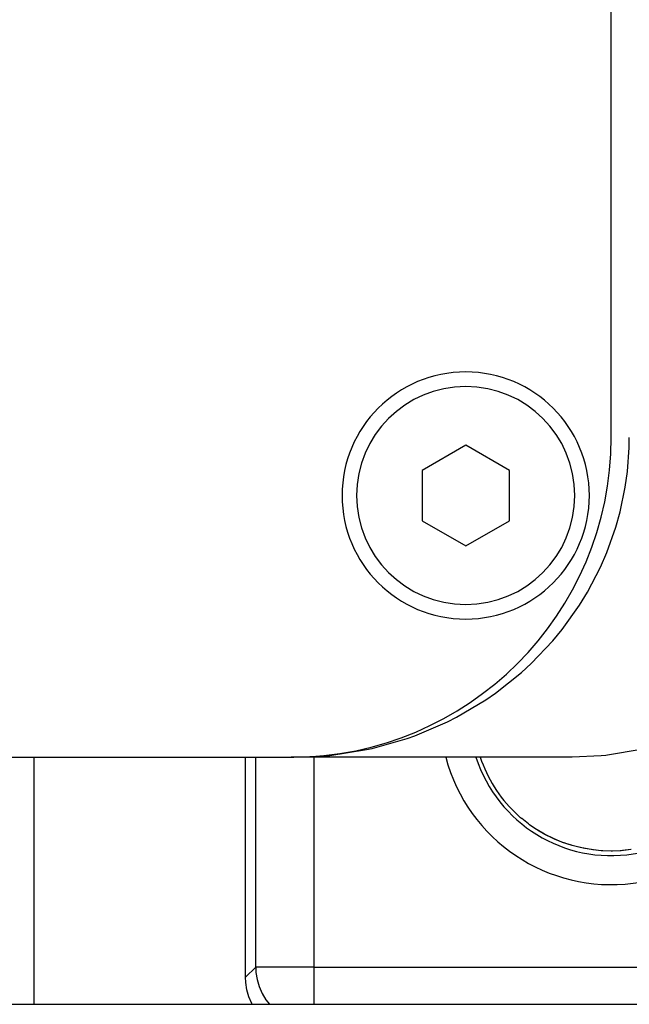
# Model space of a CAD drawing. Extents: x 24 to 840, y -360 to 283.
# Drawn here: x 377 to 398, y -312 to -278 of the extents above; entities that cross this region are included whole.
import ezdxf

# ---------------------------------------------------------------- set-up
doc = ezdxf.new("R2010")
doc.units = 0
doc.linetypes.add('DASHED', pattern=[11.05, 8.7, -2.35])
doc.layers.get('0').update_dxf_attribs({"linetype": 'CONTINUOUS'})
doc.layers.add('NEVIDI', color=4, linetype='DASHED')

msp = doc.modelspace()

# ---------------------------------------------------------------- linework, layer by layer
at = {"color": 2}
for p, q in [((397.569842, -292.417159), (397.569842, -208.417159)), ((396.316628, -292.417159), (396.315555, -292.417159)), ((396.315555, -292.417159), (396.316628, -292.417159)), ((398.185838, -292.764849), (398.191591, -292.417159)), ((392.569842, -292.685108), (391.069842, -293.551134)), ((394.069842, -293.551134), (392.569842, -292.685108)), ((398.125626, -293.593233), (398.185838, -292.764849)), ((391.069842, -293.551134), (391.069842, -295.283184)), ((394.069842, -295.283184), (394.069842, -293.551134)), ((398.051856, -294.126149), (398.125626, -293.593233)), ((397.874563, -294.981364), (398.051856, -294.126149)), ((391.069842, -295.283184), (392.569842, -296.14921)), ((392.569842, -296.14921), (394.069842, -295.283184)), ((397.727595, -295.509225), (397.874563, -294.981364)), ((397.420143, -296.376766), (397.727595, -295.509225)), ((397.203053, -296.877398), (397.420143, -296.376766)), ((396.754731, -297.739347), (397.203053, -296.877398)), ((396.478244, -298.191434), (396.754731, -297.739347)), ((395.882326, -299.026149), (396.478244, -298.191434)), ((395.564327, -299.412057), (395.882326, -299.026149)), ((394.81954, -300.195334), (395.564327, -299.412057)), ((394.482587, -300.504299), (394.81954, -300.195334)), ((393.594972, -301.210411), (394.482587, -300.504299)), ((393.263725, -301.439391), (393.594972, -301.210411)), ((392.246677, -302.043908), (393.263725, -301.439391)), ((391.943817, -302.198095), (392.246677, -302.043908)), ((390.818332, -302.679787), (391.943817, -302.198095)), ((390.561866, -302.770839), (390.818332, -302.679787)), ((389.354986, -303.114097), (390.561866, -302.770839)), ((298.569842, -303.417159), (386.569842, -303.417159)), ((377.740002, -311.917159), (377.74, -303.417159)), ((377.740003, -311.917159), (377.740003, -303.417159)), ((385, -310.988219), (385, -303.417159)), ((386.569842, -303.417159), (386.663908, -303.417159)), ((386.663908, -303.417159), (386.569842, -303.417159)), ((386.569842, -303.417159), (386.663908, -303.417159)), ((386.663908, -303.417159), (387.761928, -303.367311)), ((396.223616, -303.417159), (386.663908, -303.417159)), ((387.761928, -303.367311), (387.898383, -303.354111)), ((387.898383, -303.354111), (389.156303, -303.157734)), ((389.156303, -303.157734), (389.354986, -303.114097)), ((394.457857, -305.499651), (394.264209, -305.322173)), ((394.489367, -305.526656), (394.457857, -305.499651)), ((394.493802, -305.530418), (394.489367, -305.526656)), ((394.72294, -305.712321), (394.493802, -305.530418)), ((394.760734, -305.740121), (394.72294, -305.712321)), ((394.978701, -305.889433), (394.760734, -305.740121)), ((395.000757, -305.903551), (394.978701, -305.889433)), ((395.2784, -306.067942), (395.020459, -305.915945)), ((395.58182, -306.218544), (395.301499, -306.079407)), ((395.510488, -306.184861), (395.333382, -306.096388)), ((395.895283, -306.347107), (395.58182, -306.218544)), ((396.200285, -306.447597), (395.895283, -306.347107)), ((396.499758, -306.524457), (396.223999, -306.454869)), ((396.886592, -306.596922), (396.557719, -306.538313)), ((397.228672, -306.633124), (396.886592, -306.596922)), ((397.570461, -306.645078), (397.228672, -306.633124)), ((397.91182, -306.633068), (397.570461, -306.645078)), ((398.252613, -306.596989), (397.91182, -306.633068)), ((385.008087, -311.170477), (385, -310.988219)), ((385.047006, -311.419603), (385.008087, -311.170477)), ((385.116963, -311.661916), (385.047006, -311.419603)), ((385.216616, -311.893466), (385.116963, -311.661916)), ((385.230588, -311.917159), (385.216616, -311.893466)), ((274.569842, -311.917159), (410.569842, -311.917159))]:
    msp.add_line(p, q, dxfattribs=at)
for centre, radius, start, end in [((392.569842, -294.417159), 4.25, 0, 180), ((386.569842, -292.417159), 11, 270, 360), ((392.569842, -294.417159), 4.25, 180, 360)]:
    msp.add_arc(centre, radius, start, end, dxfattribs=at)
at = {"layer": 'NEVIDI', "color": 7, "linetype": 'CONTINUOUS'}
for p, q in [((385.351645, -310.636574), (385.351645, -303.417159)), ((387.350427, -303.382462), (387.350427, -303.383509)), ((387.350427, -303.417159), (387.350427, -310.636574)), ((397.226326, -303.370003), (396.223616, -303.417159)), ((397.382592, -303.354114), (397.226326, -303.370003)), ((397.440802, -303.347601), (397.382592, -303.354114)), ((398.595609, -303.15061), (397.440802, -303.347601)), ((395.04033, -305.928447), (395.000757, -305.903551)), ((395.291489, -306.074076), (395.04033, -305.928447)), ((395.333382, -306.096388), (395.291489, -306.074076)), ((395.595189, -306.223954), (395.527963, -306.192926)), ((395.638691, -306.243251), (395.595189, -306.223954)), ((395.907972, -306.351402), (395.638691, -306.243251)), ((395.952484, -306.367477), (395.907972, -306.351402)), ((396.075407, -306.409305), (395.952484, -306.367477)), ((396.228245, -306.456171), (396.075407, -306.409305)), ((396.273816, -306.469067), (396.228245, -306.456171)), ((396.556422, -306.538348), (396.273816, -306.469067)), ((396.602838, -306.548014), (396.556422, -306.538348)), ((396.663321, -306.559905), (396.602838, -306.548014)), ((396.892957, -306.597846), (396.663321, -306.559905)), ((396.939598, -306.604174), (396.892957, -306.597846)), ((397.231934, -306.633425), (396.939598, -306.604174)), ((397.266403, -306.635702), (397.231934, -306.633425)), ((397.277978, -306.636411), (397.266403, -306.635702)), ((397.570509, -306.645163), (397.277978, -306.636411)), ((397.617302, -306.644932), (397.570509, -306.645163)), ((397.873391, -306.635691), (397.617302, -306.644932)), ((397.908555, -306.633365), (397.873391, -306.635691)), ((397.9554, -306.629869), (397.908555, -306.633365)), ((398.246259, -306.597909), (397.9554, -306.629869)), ((385, -310.988219), (385.351645, -310.636574)), ((385.351645, -310.636574), (385.360169, -310.818558)), ((387.350427, -310.636574), (385.351645, -310.636574)), ((385.360169, -310.818558), (385.360192, -310.818807)), ((385.360192, -310.818807), (385.399182, -311.067528)), ((387.350427, -310.636574), (408.500925, -310.636574)), ((387.350427, -310.636574), (387.350427, -311.917159)), ((385.399182, -311.067528), (385.399236, -311.067773)), ((385.399236, -311.067773), (385.469168, -311.309559)), ((385.469168, -311.309559), (385.469252, -311.309794)), ((385.469252, -311.309794), (385.569047, -311.540947)), ((385.569047, -311.540947), (385.569161, -311.54117)), ((385.569161, -311.54117), (385.697192, -311.757924)), ((385.697192, -311.757924), (385.697332, -311.758131)), ((385.697332, -311.758131), (385.820624, -311.917159))]:
    msp.add_line(p, q, dxfattribs=at)
for centre, radius, start, end in [((392.569842, -294.417159), 3.75, 0, 180), ((392.569842, -294.417159), 3.75, 180, 360), ((397.569842, -301.917159), 5.884738, 194.792714, 360), ((397.569842, -301.917159), 4.885347, 197.912712, 360), ((397.569842, -301.917159), 4.745664, 198.430505, 225.848463)]:
    msp.add_arc(centre, radius, start, end, dxfattribs=at)

doc.saveas('drawing.dxf')
